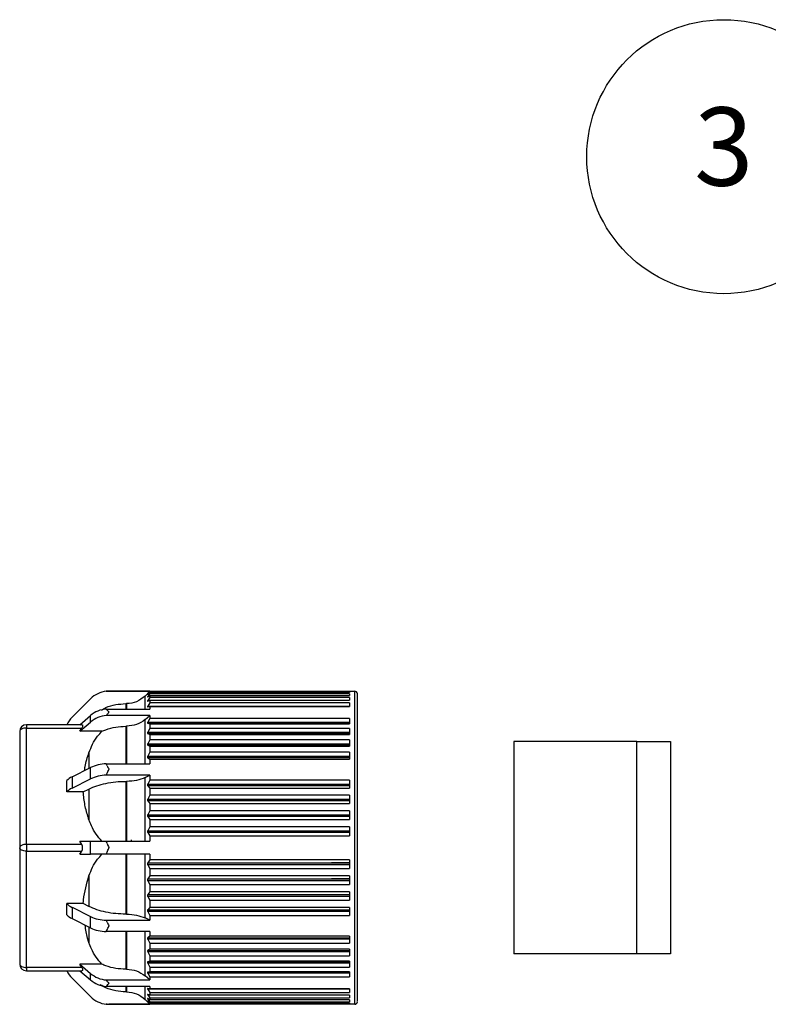
# Model space of a CAD drawing. Units: millimetres. Extents: x 136 to 539, y -41 to 239.
# Drawn here: x 221 to 255, y 122 to 166 of the extents above; entities that cross this region are included whole.
import ezdxf

# ---------------------------------------------------------------- set-up
doc = ezdxf.new("R2010")
doc.units = ezdxf.units.MM
for name, color, linetype, lineweight in [('AM_5', 3, 'Continuous', 25), ('TK3', 5, 'Continuous', 25), ('TK4', 3, 'Continuous', 25)]:
    doc.layers.add(name, color=color, linetype=linetype, lineweight=lineweight)
doc.styles.add('ACISOTS', font='isocp.shx', dxfattribs={"height": 1, "bigfont": 'extfont.shx'})

# ---------------------------------------------------------------- blocks, each defined once
blk = doc.blocks.new('*S33')
at = {"layer": 'AM_5', "color": 3}
blk.add_line((256.642, 155.306), (273.413, 135.88), dxfattribs=at)
at = {"layer": 'AM_5', "color": 3, "linetype": 'Continuous'}
for p, q in [((275.7, 133.231), (274.123, 136.493)), ((273.413, 135.88), (275.7, 133.231)), ((272.703, 135.268), (275.7, 133.231))]:
    blk.add_line(p, q, dxfattribs=at)
at = {"layer": 'AM_5', "color": 3}
blk.add_circle((252.639, 159.942), 6.125, dxfattribs=at)
at = {"layer": 'AM_5', "color": 7, "insert": (252.639, 159.942), "char_height": 3.5, "attachment_point": 5, "style": 'ACISOTS'}
blk.add_mtext('3', dxfattribs=at)

msp = doc.modelspace()

# ---------------------------------------------------------------- linework, layer by layer
at = {"layer": 'TK3', "linetype": 'Continuous'}
for p, q in [((225.028, 136.039), (225.067, 136.042)), ((226.971, 136.039), (225.028, 136.039)), ((225.147, 136.045), (236.139, 136.045)), ((226.761, 135.829), (226.971, 136.039)), ((226.971, 136.039), (226.971, 136.025)), ((223.497, 134.878), (224.322, 135.703)), ((226.761, 135.248), (226.761, 135.829)), ((226.971, 136.025), (226.878, 135.918)), ((226.878, 135.91), (226.971, 135.983)), ((226.971, 135.93), (226.878, 135.81)), ((226.878, 135.793), (226.971, 135.848)), ((226.971, 135.761), (226.878, 135.627)), ((226.878, 135.601), (226.971, 135.639)), ((226.878, 135.627), (226.941, 135.627)), ((235.904, 136.025), (226.971, 136.025)), ((226.971, 135.983), (235.904, 135.983)), ((226.971, 135.983), (226.971, 135.93)), ((235.904, 135.93), (226.971, 135.93)), ((226.971, 135.848), (235.904, 135.848)), ((226.971, 135.848), (226.971, 135.761)), ((235.904, 135.761), (226.971, 135.761)), ((226.971, 135.639), (235.904, 135.639)), ((226.971, 135.639), (226.971, 135.518)), ((235.904, 136.025), (235.904, 135.983)), ((235.904, 135.93), (235.904, 135.848)), ((235.904, 135.761), (235.904, 135.639)), ((225.028, 135.248), (226.971, 135.248)), ((225.067, 135.203), (225.028, 135.248)), ((225.904, 135.487), (225.936, 135.487)), ((225.904, 135.487), (225.904, 135.248)), ((225.936, 135.487), (225.936, 135.248)), ((226.971, 135.518), (226.878, 135.371)), ((226.878, 135.371), (235.904, 135.371)), ((226.878, 135.338), (226.971, 135.357)), ((235.904, 135.518), (226.971, 135.518)), ((226.971, 135.357), (235.904, 135.357)), ((226.971, 135.357), (226.971, 135.248)), ((235.904, 135.518), (235.904, 135.357)), ((223.846, 134.545), (224.322, 134.957)), ((224.322, 134.665), (224.322, 134.957)), ((225.028, 134.956), (225.067, 135.006)), ((226.971, 134.956), (225.028, 134.956)), ((226.761, 134.774), (226.971, 134.956)), ((226.761, 132.795), (226.761, 134.774)), ((226.971, 134.822), (226.878, 134.657)), ((226.971, 134.956), (226.971, 134.822)), ((235.904, 134.822), (226.971, 134.822)), ((235.904, 134.822), (235.904, 134.59)), ((223.928, 134.545), (221.455, 134.545)), ((221.455, 134.545), (221.455, 134.395)), ((221.455, 134.395), (223.928, 134.395)), ((221.455, 129.195), (221.455, 134.395)), ((223.846, 134.253), (224.322, 134.665)), ((223.846, 134.253), (223.928, 134.395)), ((225.904, 134.478), (225.936, 134.478)), ((225.904, 134.478), (225.904, 132.795)), ((225.936, 134.478), (225.936, 132.795)), ((226.878, 134.657), (235.904, 134.657)), ((226.878, 134.609), (226.971, 134.59)), ((235.904, 134.609), (226.878, 134.609)), ((226.971, 134.377), (226.878, 134.205)), ((226.971, 134.59), (235.904, 134.59)), ((226.971, 134.59), (226.971, 134.377)), ((235.904, 134.377), (226.971, 134.377)), ((235.904, 134.377), (235.904, 134.113)), ((221.155, 134.245), (221.155, 129.045)), ((224.835, 134.253), (223.846, 134.253)), ((226.878, 134.205), (235.904, 134.205)), ((226.878, 134.151), (226.971, 134.113)), ((235.904, 134.151), (226.878, 134.151)), ((226.971, 133.874), (226.878, 133.697)), ((226.971, 134.113), (235.904, 134.113)), ((226.971, 134.113), (226.971, 133.874)), ((235.904, 133.874), (226.971, 133.874)), ((235.904, 133.874), (235.904, 133.581)), ((226.878, 133.697), (235.904, 133.697)), ((226.878, 133.636), (226.971, 133.581)), ((235.904, 133.636), (226.878, 133.636)), ((226.971, 133.581), (235.904, 133.581)), ((226.971, 133.581), (226.971, 133.318)), ((224.254, 133.291), (224.254, 132.593)), ((226.971, 133.318), (226.878, 133.138)), ((226.878, 133.138), (235.904, 133.138)), ((226.878, 133.072), (226.971, 132.998)), ((235.904, 133.072), (226.878, 133.072)), ((235.904, 133.318), (226.971, 133.318)), ((226.971, 132.998), (235.904, 132.998)), ((226.971, 132.998), (226.971, 132.795)), ((235.904, 133.318), (235.904, 132.998)), ((223.497, 132.214), (224.322, 132.627)), ((224.322, 132.122), (224.322, 132.627)), ((225.028, 132.795), (226.971, 132.795)), ((225.067, 132.714), (225.028, 132.795)), ((223.497, 132.214), (223.497, 131.709)), ((223.497, 131.709), (224.322, 132.122)), ((225.028, 132.289), (225.067, 132.373)), ((226.971, 132.289), (225.028, 132.289)), ((226.761, 132.184), (226.971, 132.289)), ((226.761, 129.337), (226.761, 132.184)), ((226.971, 132.071), (226.878, 131.892)), ((226.971, 132.289), (226.971, 132.071)), ((235.904, 132.071), (226.971, 132.071)), ((235.904, 132.071), (235.904, 131.711)), ((223.264, 131.542), (223.264, 132.048)), ((223.997, 131.542), (224.254, 131.671)), ((224.254, 131.671), (224.254, 130.299)), ((225.904, 132.013), (225.936, 132.013)), ((225.936, 132.013), (225.936, 129.337)), ((226.878, 131.892), (235.904, 131.892)), ((226.878, 131.817), (226.971, 131.711)), ((235.904, 131.817), (226.878, 131.817)), ((226.971, 131.711), (235.904, 131.711)), ((226.971, 131.711), (226.971, 131.395)), ((223.997, 131.542), (223.264, 131.542)), ((226.971, 131.395), (226.878, 131.218)), ((226.878, 131.218), (235.904, 131.218)), ((235.904, 131.395), (226.971, 131.395)), ((235.904, 131.395), (235.904, 131.02)), ((226.878, 131.141), (226.971, 131.02)), ((235.904, 131.141), (226.878, 131.141)), ((226.971, 131.02), (235.904, 131.02)), ((226.971, 131.02), (226.971, 130.693)), ((226.971, 130.693), (226.878, 130.521)), ((226.878, 130.521), (235.904, 130.521)), ((226.878, 130.441), (226.971, 130.307)), ((235.904, 130.441), (226.878, 130.441)), ((235.904, 130.693), (226.971, 130.693)), ((226.971, 130.307), (235.904, 130.307)), ((226.971, 130.307), (226.971, 129.973)), ((235.904, 130.693), (235.904, 130.307)), ((226.971, 129.973), (226.878, 129.808)), ((235.904, 129.973), (226.971, 129.973)), ((235.904, 129.973), (235.904, 129.58)), ((226.878, 129.808), (235.904, 129.808)), ((226.878, 129.726), (226.971, 129.58)), ((235.904, 129.726), (226.878, 129.726)), ((226.971, 129.58), (235.904, 129.58)), ((226.971, 129.58), (226.971, 129.337)), ((221.155, 129.045), (221.155, 123.845)), ((223.928, 129.195), (221.455, 129.195)), ((221.455, 129.195), (221.455, 128.895)), ((223.928, 129.195), (223.846, 129.337)), ((223.846, 129.337), (224.322, 129.337)), ((224.322, 129.337), (225.028, 129.337)), ((224.322, 128.753), (224.322, 129.337)), ((225.028, 129.337), (226.971, 129.337)), ((225.067, 129.242), (225.028, 129.337)), ((226.155, 129.337), (226.155, 129.4)), ((221.455, 128.895), (223.928, 128.895)), ((221.455, 123.695), (221.455, 128.895)), ((223.846, 128.753), (223.928, 128.895)), ((223.846, 128.753), (224.322, 128.753)), ((225.028, 128.753), (224.322, 128.753)), ((225.028, 128.753), (225.067, 128.848)), ((226.971, 128.753), (225.028, 128.753)), ((225.936, 128.753), (225.936, 126.077)), ((226.761, 125.906), (226.761, 128.753)), ((226.971, 128.753), (226.971, 128.51)), ((226.878, 128.364), (226.874, 128.357)), ((226.971, 128.51), (226.878, 128.364)), ((226.878, 128.364), (235.104, 128.364)), ((226.878, 128.282), (226.971, 128.117)), ((235.904, 128.282), (226.878, 128.282)), ((235.904, 128.51), (226.971, 128.51)), ((226.971, 128.117), (235.904, 128.117)), ((226.971, 128.117), (226.971, 127.783)), ((235.904, 128.364), (235.104, 128.364)), ((235.104, 128.357), (235.104, 128.364)), ((235.904, 128.357), (235.104, 128.357)), ((235.904, 128.51), (235.904, 128.117)), ((224.254, 127.791), (224.254, 126.419)), ((226.971, 127.783), (226.878, 127.649)), ((235.904, 127.783), (226.971, 127.783)), ((235.904, 127.783), (235.904, 127.397)), ((226.878, 127.649), (226.871, 127.635)), ((226.878, 127.649), (235.104, 127.649)), ((226.878, 127.569), (226.971, 127.397)), ((235.904, 127.569), (226.878, 127.569)), ((226.971, 127.397), (235.904, 127.397)), ((226.971, 127.397), (226.971, 127.07)), ((235.904, 127.649), (235.104, 127.649)), ((235.104, 127.635), (235.104, 127.649)), ((235.904, 127.635), (235.104, 127.635)), ((226.878, 126.95), (226.869, 126.93)), ((226.971, 127.07), (226.878, 126.95)), ((226.878, 126.95), (235.904, 126.95)), ((226.878, 126.872), (226.971, 126.695)), ((235.904, 126.872), (226.878, 126.872)), ((235.904, 127.07), (226.971, 127.07)), ((235.904, 127.07), (235.904, 126.695)), ((223.264, 126.042), (223.264, 126.548)), ((223.997, 126.548), (223.264, 126.548)), ((223.497, 126.381), (224.322, 125.969)), ((223.497, 126.381), (223.497, 125.876)), ((224.254, 126.419), (223.997, 126.548)), ((226.971, 126.379), (226.878, 126.273)), ((226.971, 126.695), (235.904, 126.695)), ((226.971, 126.695), (226.971, 126.379)), ((235.904, 126.379), (226.971, 126.379)), ((235.904, 126.379), (235.904, 126.019)), ((224.322, 125.463), (224.322, 125.969)), ((225.936, 126.077), (225.904, 126.077)), ((226.971, 125.801), (226.761, 125.906)), ((226.878, 126.273), (235.904, 126.273)), ((226.878, 126.198), (226.971, 126.019)), ((235.904, 126.198), (226.878, 126.198)), ((226.971, 126.019), (235.904, 126.019)), ((226.971, 126.019), (226.971, 125.801)), ((223.497, 125.876), (224.322, 125.463)), ((224.254, 125.498), (224.254, 124.799)), ((225.028, 125.801), (226.971, 125.801)), ((225.067, 125.717), (225.028, 125.801)), ((225.028, 125.296), (225.067, 125.376)), ((226.971, 125.296), (225.028, 125.296)), ((225.936, 125.296), (225.936, 123.612)), ((226.761, 123.316), (226.761, 125.296)), ((226.971, 125.092), (226.878, 125.018)), ((226.971, 125.296), (226.971, 125.092)), ((235.904, 125.092), (226.971, 125.092)), ((235.904, 125.092), (235.904, 124.773)), ((226.878, 125.018), (235.904, 125.018)), ((226.878, 124.952), (226.971, 124.773)), ((235.904, 124.952), (226.878, 124.952)), ((226.971, 124.773), (235.904, 124.773)), ((226.971, 124.773), (226.971, 124.51)), ((226.869, 124.417), (226.878, 124.393)), ((226.971, 124.51), (226.878, 124.454)), ((226.878, 124.454), (235.904, 124.454)), ((226.878, 124.393), (226.971, 124.216)), ((235.904, 124.393), (226.878, 124.393)), ((235.904, 124.51), (226.971, 124.51)), ((226.971, 124.216), (235.904, 124.216)), ((226.971, 124.216), (226.971, 123.977)), ((235.904, 124.51), (235.904, 124.216)), ((223.928, 123.695), (223.846, 123.837)), ((224.835, 123.837), (223.846, 123.837)), ((223.846, 123.837), (224.322, 123.425)), ((226.871, 123.9), (226.878, 123.885)), ((226.971, 123.977), (226.878, 123.94)), ((226.878, 123.94), (235.904, 123.94)), ((226.878, 123.885), (226.971, 123.713)), ((235.104, 123.885), (226.878, 123.885)), ((235.904, 123.977), (226.971, 123.977)), ((226.971, 123.713), (235.904, 123.713)), ((226.971, 123.713), (226.971, 123.5)), ((235.104, 123.885), (235.104, 123.9)), ((235.904, 123.9), (235.104, 123.9)), ((235.904, 123.885), (235.104, 123.885)), ((235.904, 123.977), (235.904, 123.713)), ((223.928, 123.695), (221.455, 123.695)), ((221.455, 123.695), (221.455, 123.545)), ((221.455, 123.545), (223.928, 123.545)), ((223.846, 123.545), (224.322, 123.133)), ((224.322, 123.133), (224.322, 123.425)), ((225.936, 123.612), (225.904, 123.612)), ((226.971, 123.134), (226.761, 123.316)), ((226.874, 123.441), (226.878, 123.433)), ((226.971, 123.5), (226.878, 123.481)), ((226.878, 123.481), (235.904, 123.481)), ((226.878, 123.433), (226.971, 123.268)), ((235.104, 123.433), (226.878, 123.433)), ((235.904, 123.5), (226.971, 123.5)), ((226.971, 123.268), (235.904, 123.268)), ((226.971, 123.268), (226.971, 123.134)), ((235.104, 123.433), (235.104, 123.441)), ((235.904, 123.441), (235.104, 123.441)), ((235.904, 123.433), (235.104, 123.433)), ((235.904, 123.5), (235.904, 123.268)), ((223.497, 123.212), (224.322, 122.387)), ((225.028, 123.134), (226.971, 123.134)), ((225.067, 123.084), (225.028, 123.134)), ((225.028, 122.842), (225.067, 122.887)), ((226.971, 122.842), (225.028, 122.842)), ((225.936, 122.842), (225.936, 122.603)), ((226.761, 122.261), (226.761, 122.842)), ((226.971, 122.842), (226.971, 122.733)), ((225.936, 122.603), (225.904, 122.603)), ((226.971, 122.733), (226.878, 122.752)), ((226.878, 122.719), (226.971, 122.573)), ((235.904, 122.719), (226.878, 122.719)), ((226.971, 122.451), (226.878, 122.489)), ((226.878, 122.464), (226.971, 122.329)), ((226.941, 122.464), (226.878, 122.464)), ((235.904, 122.733), (226.971, 122.733)), ((226.971, 122.573), (235.904, 122.573)), ((226.971, 122.573), (226.971, 122.451)), ((235.904, 122.451), (226.971, 122.451)), ((235.904, 122.733), (235.904, 122.573)), ((235.904, 122.451), (235.904, 122.329)), ((225.028, 122.051), (226.971, 122.051)), ((225.067, 122.048), (225.028, 122.051)), ((236.139, 122.045), (225.147, 122.045)), ((226.971, 122.051), (226.761, 122.261)), ((226.971, 122.242), (226.878, 122.298)), ((226.878, 122.281), (226.971, 122.16)), ((226.971, 122.107), (226.878, 122.18)), ((226.878, 122.172), (226.971, 122.066)), ((226.971, 122.329), (235.904, 122.329)), ((226.971, 122.329), (226.971, 122.242)), ((235.904, 122.242), (226.971, 122.242)), ((226.971, 122.16), (235.904, 122.16)), ((226.971, 122.16), (226.971, 122.107)), ((235.904, 122.107), (226.971, 122.107)), ((226.971, 122.066), (235.904, 122.066)), ((226.971, 122.066), (226.971, 122.051)), ((235.904, 122.242), (235.904, 122.16)), ((235.904, 122.107), (235.904, 122.066))]:
    msp.add_line(p, q, dxfattribs=at)
at = {"layer": 'TK3', "linetype": 'Continuous', "flags": 128}
for points in [[(221.455, 134.395), (221.397, 134.392), (221.341, 134.384), (221.289, 134.37), (221.243, 134.351), (221.206, 134.328), (221.178, 134.302), (221.161, 134.274), (221.155, 134.245)], [(225.904, 132.013), (225.904, 131.699), (225.904, 131.377), (225.904, 131.049), (225.904, 130.714), (225.904, 130.375), (225.904, 130.031), (225.904, 129.685), (225.904, 129.337)], [(221.455, 129.195), (221.397, 129.192), (221.341, 129.184), (221.289, 129.17), (221.243, 129.151), (221.206, 129.128), (221.178, 129.102), (221.161, 129.074), (221.155, 129.045)], [(221.455, 128.895), (221.397, 128.898), (221.341, 128.906), (221.289, 128.92), (221.243, 128.939), (221.206, 128.962), (221.178, 128.988), (221.161, 129.016), (221.155, 129.045)], [(225.904, 128.753), (225.904, 128.405), (225.904, 128.059), (225.904, 127.716), (225.904, 127.376), (225.904, 127.042), (225.904, 126.713), (225.904, 126.391), (225.904, 126.077)], [(225.904, 125.296), (225.904, 125.283), (225.904, 125.005), (225.904, 124.739), (225.904, 124.485), (225.904, 124.245), (225.904, 124.019), (225.904, 123.808), (225.904, 123.612)], [(221.155, 123.845), (221.161, 123.816), (221.178, 123.788), (221.206, 123.762), (221.243, 123.739), (221.289, 123.72), (221.341, 123.706), (221.397, 123.698), (221.455, 123.695)], [(225.904, 122.842), (225.904, 122.816), (225.904, 122.735), (225.904, 122.673), (225.904, 122.629), (225.904, 122.603)]]:
    msp.add_lwpolyline(points, dxfattribs=at)
at = {"layer": 'TK3', "linetype": 'Continuous'}
for centre, radius, start, end in [((225.147, 134.878), 1.167, 95.8515, 135), ((236.137, 135.928), 0.117, 0, 92.4632), ((225.127, 134.004), 1.247, 94.5564, 130.1972), ((224.322, 134.053), 1.167, 135, 155.0775), ((225.127, 133.713), 1.247, 94.5564, 130.1972), ((221.455, 134.245), 0.3, 90, 180), ((225.088, 130.976), 1.82, 91.8704, 114.871), ((223.846, 131.48), 0.813, 115.4226, 135.7147), ((225.088, 130.47), 1.82, 91.8704, 114.871), ((223.846, 130.975), 0.813, 115.4226, 135.7147), ((223.668, 129.045), 0.3, 330, 30), ((223.846, 127.115), 0.813, 224.2853, 244.5774), ((223.846, 126.61), 0.813, 224.2853, 244.5774), ((225.088, 127.62), 1.82, 245.129, 268.1296), ((225.088, 127.114), 1.82, 245.129, 268.1296), ((221.455, 123.845), 0.3, 180, 270), ((224.322, 124.037), 1.167, 204.9225, 225), ((225.127, 124.377), 1.247, 229.8028, 265.4436), ((225.127, 124.086), 1.247, 229.8028, 265.4436), ((225.147, 123.212), 1.167, 225, 264.1485), ((236.137, 122.162), 0.117, 272.4632, 0)]:
    msp.add_arc(centre, radius, start, end, dxfattribs=at)
at = {"layer": 'TK3', "linetype": 'Continuous', "extrusion": (0, 0, -1)}
for centre, major_axis, start_param, end_param in [((223.668, 134.245), (-0.29, -0.29), 2.879793, 3.926991), ((223.668, 123.845), (-0.29, 0.29), 2.356194, 3.403392)]:
    msp.add_ellipse(centre, major_axis=major_axis, ratio=0.267949, start_param=start_param, end_param=end_param, dxfattribs=at)
at = {"layer": 'TK3', "linetype": 'Continuous'}
for points, knots in [([(225.067, 136.042), (225.091, 136.044), (225.118, 136.045), (225.145, 136.045), (225.147, 136.045)], [0, 0, 0, 0, 0.921465, 1, 1, 1, 1]), ([(226.761, 135.829), (226.641, 135.731), (226.4, 135.535), (226.091, 135.503), (225.936, 135.487)], [0, 0, 0, 0, 0.500134, 1, 1, 1, 1]), ([(226.878, 135.918), (226.875, 135.915), (226.869, 135.907), (226.866, 135.902), (226.869, 135.903), (226.875, 135.907), (226.878, 135.91)], [0, 0, 0, 0, 0.2577244, 0.4999959, 0.7421782, 1, 1, 1, 1]), ([(226.878, 135.81), (226.875, 135.805), (226.869, 135.797), (226.866, 135.789), (226.869, 135.787), (226.875, 135.791), (226.878, 135.793)], [0, 0, 0, 0, 0.257722, 0.499996, 0.742176, 1, 1, 1, 1]), ([(226.878, 135.627), (226.875, 135.622), (226.869, 135.612), (226.866, 135.603), (226.869, 135.598), (226.875, 135.6), (226.878, 135.601)], [0, 0, 0, 0, 0.2577246, 0.4999968, 0.7421785, 1, 1, 1, 1]), ([(236.137, 135.107), (236.137, 135.312), (236.137, 135.721), (236.137, 136.014), (236.137, 136.015), (236.137, 136.015)], [0, 0, 0, 0, 0.3749665, 0.749933, 1, 1, 1, 1]), ([(236.254, 135.006), (236.254, 135.137), (236.254, 135.404), (236.254, 135.688), (236.254, 135.857), (236.254, 135.928), (236.254, 135.922), (236.254, 135.92)], [0, 0, 0, 0, 0.2329405, 0.4729506, 0.7198936, 0.9128025, 1, 1, 1, 1]), ([(224.807, 135.2), (224.874, 135.238), (225.074, 135.352), (225.447, 135.459), (225.751, 135.478), (225.904, 135.487)], [0, 0, 0, 0, 0.201671, 0.600687, 1, 1, 1, 1]), ([(225.067, 135.203), (225.091, 135.174), (225.118, 135.143), (225.145, 135.11), (225.147, 135.107)], [0, 0, 0, 0, 0.921465, 1, 1, 1, 1]), ([(226.878, 135.371), (226.875, 135.366), (226.869, 135.356), (226.866, 135.344), (226.869, 135.337), (226.875, 135.338), (226.878, 135.338)], [0, 0, 0, 0, 0.257725, 0.499998, 0.742179, 1, 1, 1, 1]), ([(225.067, 135.006), (225.091, 135.038), (225.118, 135.072), (225.145, 135.105), (225.147, 135.107)], [0, 0, 0, 0, 0.921465, 1, 1, 1, 1]), ([(226.761, 134.774), (226.641, 134.689), (226.4, 134.519), (226.091, 134.492), (225.936, 134.478)], [0, 0, 0, 0, 0.500134, 1, 1, 1, 1]), ([(236.137, 122.075), (236.137, 122.067), (236.137, 122.034), (236.137, 122.252), (236.137, 122.723), (236.137, 123.457), (236.137, 124.4), (236.137, 125.523), (236.137, 126.78), (236.137, 128.125), (236.137, 129.506), (236.137, 130.868), (236.137, 132.162), (236.137, 133.331), (236.137, 134.352), (236.137, 134.856), (236.137, 135.107)], [0, 0, 0, 0, 0.0249826, 0.0999839, 0.1749853, 0.2499866, 0.3249879, 0.3999893, 0.4749906, 0.549992, 0.6249933, 0.6999946, 0.774996, 0.8499973, 0.9249987, 1, 1, 1, 1]), ([(236.254, 122.17), (236.254, 122.169), (236.254, 122.164), (236.254, 122.314), (236.254, 122.603), (236.254, 122.89), (236.254, 123.237), (236.254, 123.679), (236.254, 124.228), (236.254, 124.886), (236.254, 125.595), (236.254, 126.355), (236.254, 127.172), (236.254, 127.973), (236.254, 128.731), (236.254, 129.668), (236.254, 130.605), (236.254, 131.506), (236.254, 132.152), (236.254, 132.761), (236.254, 133.381), (236.254, 133.987), (236.254, 134.556), (236.254, 134.858), (236.254, 135.006)], [0, 0, 0, 0, 0.021179, 0.099926, 0.139334, 0.178777, 0.217365, 0.255986, 0.305351, 0.353383, 0.399986, 0.446557, 0.494589, 0.543985, 0.582572, 0.621194, 0.69994, 0.739348, 0.778792, 0.817379, 0.856, 0.905366, 0.95339, 1, 1, 1, 1]), ([(224.835, 134.253), (224.893, 134.278), (225.089, 134.359), (225.446, 134.455), (225.751, 134.47), (225.904, 134.478)], [0, 0, 0, 0, 0.174808, 0.587251, 1, 1, 1, 1]), ([(226.878, 134.657), (226.875, 134.651), (226.869, 134.639), (226.866, 134.623), (226.869, 134.612), (226.875, 134.61), (226.878, 134.609)], [0, 0, 0, 0, 0.257725, 0.5, 0.742179, 1, 1, 1, 1]), ([(224.254, 133.291), (224.303, 133.419), (224.403, 133.677), (224.601, 134.002), (224.768, 134.181), (224.835, 134.253)], [0, 0, 0, 0, 0.369524, 0.746252, 1, 1, 1, 1]), ([(226.878, 134.205), (226.875, 134.199), (226.869, 134.186), (226.866, 134.169), (226.869, 134.156), (226.875, 134.152), (226.878, 134.151)], [0, 0, 0, 0, 0.257726, 0.500002, 0.74218, 1, 1, 1, 1]), ([(226.878, 133.697), (226.875, 133.69), (226.869, 133.677), (226.866, 133.659), (226.869, 133.644), (226.875, 133.639), (226.878, 133.636)], [0, 0, 0, 0, 0.2577257, 0.5000023, 0.7421798, 1, 1, 1, 1]), ([(224.057, 132.494), (224.064, 132.553), (224.097, 132.824), (224.185, 133.086), (224.254, 133.291)], [0, 0, 0, 0, 0.218595, 1, 1, 1, 1]), ([(226.878, 133.138), (226.875, 133.131), (226.869, 133.117), (226.866, 133.098), (226.869, 133.081), (226.875, 133.075), (226.878, 133.072)], [0, 0, 0, 0, 0.257725, 0.5, 0.742179, 1, 1, 1, 1]), ([(225.067, 132.714), (225.091, 132.663), (225.118, 132.606), (225.145, 132.55), (225.147, 132.545)], [0, 0, 0, 0, 0.921465, 1, 1, 1, 1]), ([(225.067, 132.373), (225.091, 132.426), (225.118, 132.484), (225.145, 132.541), (225.147, 132.545)], [0, 0, 0, 0, 0.921465, 1, 1, 1, 1]), ([(226.761, 132.184), (226.641, 132.135), (226.4, 132.037), (226.091, 132.021), (225.936, 132.013)], [0, 0, 0, 0, 0.500134, 1, 1, 1, 1]), ([(224.254, 131.671), (224.368, 131.722), (224.596, 131.825), (225.006, 131.93), (225.445, 132.001), (225.751, 132.009), (225.904, 132.013)], [0, 0, 0, 0, 0.250378, 0.500147, 0.749981, 1, 1, 1, 1]), ([(226.878, 131.892), (226.875, 131.885), (226.869, 131.871), (226.866, 131.85), (226.869, 131.83), (226.875, 131.822), (226.878, 131.817)], [0, 0, 0, 0, 0.257725, 0.499998, 0.742179, 1, 1, 1, 1]), ([(224.254, 130.299), (224.244, 130.327), (224.171, 130.542), (224.057, 130.954), (224.017, 131.346), (223.996, 131.542)], [0, 0, 0, 0, 0.0694474, 0.5319036, 1, 1, 1, 1]), ([(226.878, 131.218), (226.875, 131.211), (226.869, 131.198), (226.866, 131.176), (226.869, 131.155), (226.875, 131.146), (226.878, 131.141)], [0, 0, 0, 0, 0.257725, 0.499997, 0.742178, 1, 1, 1, 1]), ([(226.878, 130.521), (226.875, 130.514), (226.869, 130.501), (226.866, 130.479), (226.869, 130.457), (226.875, 130.447), (226.878, 130.441)], [0, 0, 0, 0, 0.257724, 0.499996, 0.742178, 1, 1, 1, 1]), ([(224.835, 129.337), (224.742, 129.441), (224.551, 129.652), (224.372, 129.985), (224.289, 130.207), (224.254, 130.299)], [0, 0, 0, 0, 0.360611, 0.733493, 1, 1, 1, 1]), ([(226.878, 129.808), (226.875, 129.801), (226.869, 129.788), (226.866, 129.766), (226.869, 129.744), (226.875, 129.732), (226.878, 129.726)], [0, 0, 0, 0, 0.257724, 0.499996, 0.742178, 1, 1, 1, 1]), ([(225.067, 129.242), (225.091, 129.182), (225.118, 129.116), (225.145, 129.05), (225.147, 129.045)], [0, 0, 0, 0, 0.921465, 1, 1, 1, 1]), ([(225.067, 128.848), (225.091, 128.908), (225.118, 128.974), (225.145, 129.04), (225.147, 129.045)], [0, 0, 0, 0, 0.921465, 1, 1, 1, 1]), ([(224.254, 127.791), (224.303, 127.919), (224.403, 128.177), (224.601, 128.502), (224.768, 128.681), (224.835, 128.753)], [0, 0, 0, 0, 0.369524, 0.746252, 1, 1, 1, 1]), ([(226.874, 128.357), (226.872, 128.351), (226.868, 128.34), (226.866, 128.32), (226.87, 128.3), (226.875, 128.289), (226.878, 128.282)], [0, 0, 0, 0, 0.2601675, 0.4942586, 0.7314779, 1, 1, 1, 1]), ([(223.996, 126.548), (224, 126.603), (224.031, 127.024), (224.15, 127.435), (224.254, 127.791)], [0, 0, 0, 0, 0.132694, 1, 1, 1, 1]), ([(226.871, 127.635), (226.87, 127.63), (226.867, 127.62), (226.867, 127.603), (226.871, 127.585), (226.876, 127.575), (226.878, 127.569)], [0, 0, 0, 0, 0.253622, 0.489732, 0.731331, 1, 1, 1, 1]), ([(226.869, 126.93), (226.868, 126.925), (226.867, 126.916), (226.868, 126.902), (226.872, 126.886), (226.876, 126.877), (226.878, 126.872)], [0, 0, 0, 0, 0.248424, 0.486596, 0.731813, 1, 1, 1, 1]), ([(225.904, 126.077), (225.751, 126.081), (225.445, 126.089), (225.006, 126.16), (224.596, 126.265), (224.368, 126.368), (224.254, 126.419)], [0, 0, 0, 0, 0.250019, 0.499853, 0.749622, 1, 1, 1, 1]), ([(226.868, 126.248), (226.867, 126.244), (226.867, 126.236), (226.869, 126.219), (226.875, 126.207), (226.878, 126.198)], [0, 0, 0, 0, 0.245312, 0.486132, 1, 1, 1, 1]), ([(226.878, 126.273), (226.876, 126.27), (226.871, 126.263), (226.869, 126.253), (226.868, 126.248)], [0, 0, 0, 0, 0.514298, 1, 1, 1, 1]), ([(224.254, 124.799), (224.23, 124.867), (224.143, 125.122), (224.107, 125.388), (224.081, 125.584)], [0, 0, 0, 0, 0.263786, 1, 1, 1, 1]), ([(225.067, 125.717), (225.091, 125.664), (225.118, 125.606), (225.145, 125.55), (225.147, 125.545)], [0, 0, 0, 0, 0.921465, 1, 1, 1, 1]), ([(225.067, 125.376), (225.091, 125.427), (225.118, 125.484), (225.145, 125.541), (225.147, 125.545)], [0, 0, 0, 0, 0.921465, 1, 1, 1, 1]), ([(224.835, 123.837), (224.742, 123.941), (224.551, 124.152), (224.372, 124.485), (224.289, 124.707), (224.254, 124.799)], [0, 0, 0, 0, 0.3606111, 0.7334931, 1, 1, 1, 1]), ([(226.878, 125.018), (226.875, 125.014), (226.869, 125.008), (226.867, 124.995), (226.867, 124.988), (226.868, 124.985)], [0, 0, 0, 0, 0.513868, 0.754688, 1, 1, 1, 1]), ([(226.868, 124.985), (226.869, 124.979), (226.871, 124.969), (226.876, 124.958), (226.878, 124.952)], [0, 0, 0, 0, 0.485701, 1, 1, 1, 1]), ([(226.878, 124.454), (226.876, 124.452), (226.872, 124.449), (226.868, 124.44), (226.867, 124.43), (226.868, 124.421), (226.869, 124.417)], [0, 0, 0, 0, 0.268187, 0.513404, 0.751576, 1, 1, 1, 1]), ([(225.904, 123.612), (225.751, 123.62), (225.446, 123.635), (225.089, 123.731), (224.893, 123.812), (224.835, 123.837)], [0, 0, 0, 0, 0.412749, 0.825192, 1, 1, 1, 1]), ([(226.878, 123.94), (226.876, 123.938), (226.871, 123.935), (226.867, 123.927), (226.867, 123.915), (226.87, 123.905), (226.871, 123.9)], [0, 0, 0, 0, 0.26867, 0.510271, 0.746381, 1, 1, 1, 1]), ([(226.878, 123.481), (226.875, 123.48), (226.87, 123.478), (226.866, 123.47), (226.868, 123.457), (226.872, 123.446), (226.874, 123.441)], [0, 0, 0, 0, 0.268521, 0.505739, 0.739831, 1, 1, 1, 1]), ([(225.904, 122.603), (225.751, 122.612), (225.446, 122.631), (225.057, 122.745), (224.843, 122.868), (224.761, 122.915)], [0, 0, 0, 0, 0.381829, 0.763376, 1, 1, 1, 1]), ([(225.067, 123.084), (225.091, 123.052), (225.118, 123.018), (225.145, 122.985), (225.147, 122.983)], [0, 0, 0, 0, 0.921465, 1, 1, 1, 1]), ([(225.067, 122.887), (225.091, 122.916), (225.118, 122.947), (225.145, 122.98), (225.147, 122.983)], [0, 0, 0, 0, 0.921465, 1, 1, 1, 1]), ([(226.878, 122.752), (226.875, 122.752), (226.869, 122.753), (226.866, 122.746), (226.869, 122.735), (226.875, 122.724), (226.878, 122.719)], [0, 0, 0, 0, 0.257725, 0.499998, 0.742179, 1, 1, 1, 1]), ([(226.878, 122.489), (226.875, 122.49), (226.869, 122.492), (226.866, 122.487), (226.869, 122.478), (226.875, 122.468), (226.878, 122.464)], [0, 0, 0, 0, 0.257725, 0.499997, 0.742178, 1, 1, 1, 1]), ([(225.067, 122.048), (225.091, 122.047), (225.118, 122.045), (225.145, 122.045), (225.147, 122.045)], [0, 0, 0, 0, 0.921465, 1, 1, 1, 1]), ([(226.878, 122.298), (226.875, 122.299), (226.869, 122.303), (226.866, 122.301), (226.869, 122.293), (226.875, 122.285), (226.878, 122.281)], [0, 0, 0, 0, 0.257724, 0.499996, 0.742178, 1, 1, 1, 1]), ([(226.878, 122.18), (226.875, 122.183), (226.869, 122.187), (226.866, 122.188), (226.869, 122.183), (226.875, 122.175), (226.878, 122.172)], [0, 0, 0, 0, 0.257724, 0.499996, 0.742178, 1, 1, 1, 1])]:
    msp.add_open_spline(points, degree=3, knots=knots, dxfattribs=at)
for points in [[(225.936, 126.077), (226.091, 126.069), (226.4, 126.053), (226.641, 125.955), (226.761, 125.906)], [(225.936, 123.612), (226.091, 123.598), (226.4, 123.571), (226.641, 123.401), (226.761, 123.316)], [(225.936, 122.603), (226.091, 122.587), (226.4, 122.555), (226.641, 122.359), (226.761, 122.261)]]:
    msp.add_open_spline(points, degree=3, dxfattribs=at)
at = {"layer": 'TK4', "linetype": 'Continuous'}
for p, q in [((248.754, 133.795), (243.254, 133.795)), ((243.254, 133.795), (243.254, 124.295)), ((248.754, 124.295), (248.754, 133.795)), ((248.754, 133.795), (250.254, 133.795)), ((250.254, 133.795), (250.254, 124.295)), ((248.754, 124.295), (243.254, 124.295)), ((250.254, 124.295), (248.754, 124.295))]:
    msp.add_line(p, q, dxfattribs=at)

# ---------------------------------------------------------------- block references
at = {"layer": 'AM_5'}
msp.add_blockref('*S33', (0, 0), dxfattribs=at)

doc.saveas('drawing.dxf')
